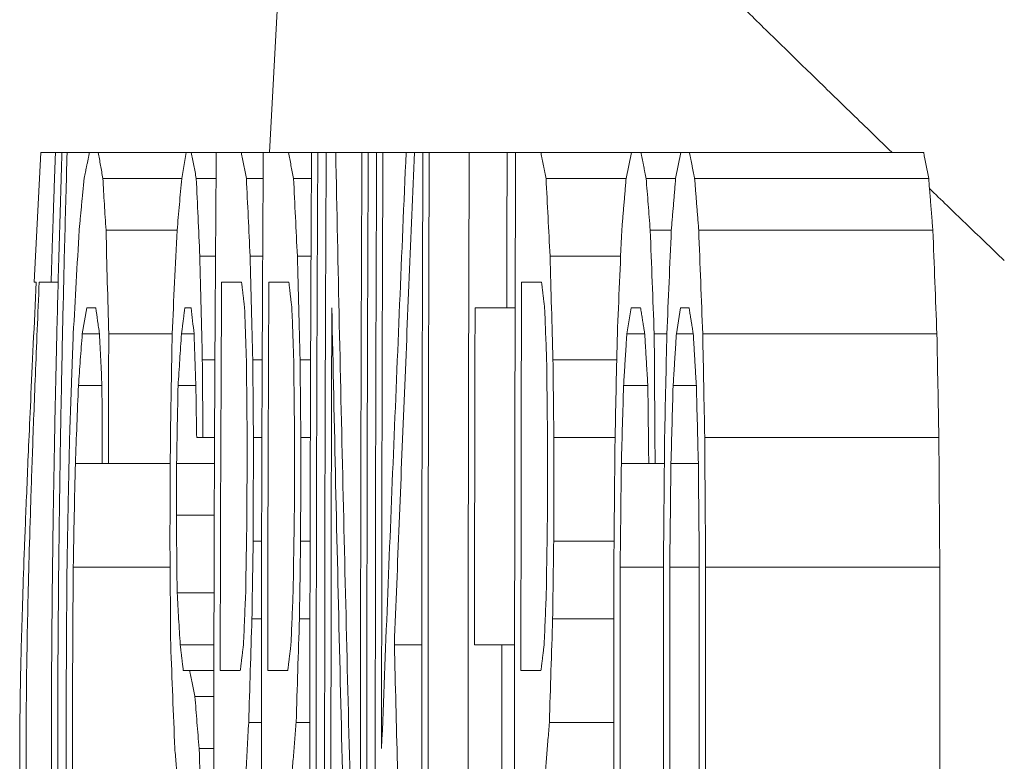
# Model space of a CAD drawing. Units: inches. Extents: x 111 to 414, y 20 to 374.
# Drawn here: x 233 to 233, y 93 to 93 of the extents above; entities that cross this region are included whole.
import ezdxf

# ---------------------------------------------------------------- set-up
doc = ezdxf.new("R2010")
doc.units = ezdxf.units.IN
doc.header["$MEASUREMENT"] = 0

# ---------------------------------------------------------------- blocks, each defined once
blk = doc.blocks.new('*U7')
at = {"linetype": 'Continuous', "lineweight": 0, "extrusion": (2.220446049250313e-16, 1, -2.220446049250313e-16)}
for p, q in [((-4.184311284487087, 7.156250000000003), (-4.149918679332592, 7.812500000000003)), ((-4.244761373820635, 7.123005323112003), (-4.243032985737281, 7.156250000000003)), ((-4.237617360502998, 7.156250000000003), (-4.239279031320997, 7.156250000000003)), ((-4.230534347042997, 7.156250000000003), (-4.236285627236997, 7.156250000000003)), ((-4.230534347042998, 7.156250000000003), (-4.228274218691008, 7.156250000000003)), ((-4.205745070009998, 7.156250000000003), (-4.228274218690997, 7.156250000000003)), ((-4.206872325460997, 7.149601064622403), (-4.205745070009998, 7.156250000000003)), ((-4.198000533630998, 7.156250000000003), (-4.204412385128999, 7.156250000000003)), ((-4.185931939491997, 7.156250000000003), (-4.191569853073998, 7.156250000000003)), ((-4.173557487929997, 7.156250000000003), (-4.179479229487997, 7.156250000000003)), ((-4.171941547255997, 7.156250000000003), (-4.173557487929997, 7.156250000000003)), ((-4.169786426189997, 7.156250000000003), (-4.171941547255997, 7.156250000000003)), ((-4.167361220430998, 7.156250000000003), (-4.169786426189997, 7.156250000000003)), ((-4.160621198255997, 7.156250000000003), (-4.167361220430998, 7.156250000000003)), ((-4.159002951248997, 7.156250000000003), (-4.160621198255997, 7.156250000000003)), ((-4.156844952447997, 7.156250000000003), (-4.159002951248997, 7.156250000000003)), ((-4.155226203429997, 7.156250000000003), (-4.156844952447997, 7.156250000000003)), ((-4.149289165111998, 7.156250000000003), (-4.155226203429997, 7.156250000000003)), ((-4.147129682150998, 7.156250000000003), (-4.149289165111998, 7.156250000000003)), ((-4.144969923993997, 7.156250000000003), (-4.147129682150998, 7.156250000000003)), ((-4.143349928546998, 7.156250000000003), (-4.144969923993997, 7.156250000000003)), ((-4.133086948120997, 7.156250000000003), (-4.143349928546998, 7.156250000000003)), ((-4.121198247540997, 7.156250000000003), (-4.123360178037998, 7.156250000000003)), ((-4.091459757901998, 7.156250000000003), (-4.114711611394998, 7.156250000000003)), ((-4.092829243717997, 7.149601064622403), (-4.091459757901998, 7.156250000000003)), ((-4.089025838013997, 7.156250000000003), (-4.091459757901998, 7.156250000000003)), ((-4.078748302925998, 7.156250000000003), (-4.089025838013997, 7.156250000000003)), ((-4.080116775678999, 7.149601064622403), (-4.078748302925998, 7.156250000000003)), ((-4.076584440610997, 7.156250000000003), (-4.078748302925998, 7.156250000000003)), ((-4.016465321149099, 7.156250000000003), (-4.076584440610999, 7.156250000000003)), ((-4.206872325460997, 7.149601064622403), (-4.227117789149998, 7.149601064622403)), ((-4.19805226220304, 7.149601064622403), (-4.203135713300998, 7.149601064622403)), ((-4.185974089745558, 7.149601064622403), (-4.190273442872998, 7.149601064622403)), ((-4.173592913256378, 7.149601064622403), (-4.178171542107998, 7.149601064622403)), ((-4.092829243717997, 7.149601064622403), (-4.113380039932997, 7.149601064622403)), ((-4.080116775678999, 7.149601064622403), (-4.087690415831998, 7.149601064622403)), ((-4.015171580822098, 7.149601064622403), (-4.075247623030998, 7.149601064622403)), ((-4.208057255551997, 7.136303193867203), (-4.226296301311997, 7.136303193867203)), ((-4.081228989851997, 7.136303193867203), (-4.086639756800997, 7.136303193867203)), ((-4.014115868170999, 7.136303193867203), (-4.074194577464999, 7.136303193867203)), ((-4.198194212239873, 7.129654258489603), (-4.202220162651997, 7.129654258489603)), ((-4.186089684617073, 7.129654258489603), (-4.189320654635997, 7.129654258489603)), ((-4.173690030806336, 7.129654258489603), (-4.177196203732997, 7.129654258489603)), ((-4.094229467718707, 7.129654258489603), (-4.112352846897998, 7.129654258489603)), ((-4.238578161863112, 7.123005323112003), (-4.240387074393997, 7.123005323112003)), ((-4.114533105605998, 7.123005323112003), (-4.119672089951997, 7.123005323112003)), ((-4.231259822453998, 7.116356387734402), (-4.232396777624343, 7.109707452356797)), ((-4.121311447749708, 7.116356387734402), (-4.123475238254997, 7.116356387734402)), ((-4.092646957424998, 7.109707452356803), (-4.091551819195997, 7.116356387734402)), ((-4.089116516494999, 7.116356387734402), (-4.091551819195999, 7.116356387734402)), ((-4.079927896078997, 7.109707452356803), (-4.078833573151998, 7.116356387734402)), ((-4.076668653378999, 7.116356387734402), (-4.078833573151998, 7.116356387734402)), ((-4.227969144286998, 7.109707452356803), (-4.232396777623997, 7.109707452356803)), ((-4.209336152719997, 7.109707452356803), (-4.225599965057997, 7.109707452356803)), ((-4.203696552933998, 7.109707452356803), (-4.206920648535998, 7.109707452356803)), ((-4.088046588541093, 7.109707452356803), (-4.092646957424998, 7.109707452356803)), ((-4.082363551632998, 7.109707452356804), (-4.085611029556997, 7.109707452356804)), ((-4.075597739478745, 7.109707452356803), (-4.079927896078997, 7.109707452356803)), ((-4.013074972284997, 7.109707452356803), (-4.073161980885997, 7.109707452356802)), ((-4.198352382056369, 7.103058516979203), (-4.201583884381998, 7.103058516979203)), ((-4.186218364699073, 7.103058516979203), (-4.188646759196997, 7.103058516979203)), ((-4.173798082194933, 7.103058516979203), (-4.176499160364997, 7.103058516979203)), ((-4.095229947066132, 7.103058516979203), (-4.111601381445999, 7.103058516979203)), ((-4.227335933132997, 7.096409581601623), (-4.233376097242997, 7.096409581601623)), ((-4.203236119166998, 7.096409581601623), (-4.207811460285997, 7.096409581601623)), ((-4.087257339846998, 7.096409581601623), (-4.093482262671998, 7.096409581601623)), ((-4.074806827939998, 7.096409581601624), (-4.080761523644997, 7.096409581601624)), ((-4.201415467831998, 7.083111710846423), (-4.203033804061997, 7.083111710846423)), ((-4.198447511776227, 7.083111710846423), (-4.201415467831998, 7.083111710846423)), ((-4.186295695292461, 7.083111710846423), (-4.188456955242998, 7.083111710846423)), ((-4.173862985534228, 7.083111710846423), (-4.176296077973998, 7.083111710846423)), ((-4.095668163943998, 7.083111710846422), (-4.111366688843997, 7.083111710846421)), ((-4.012568481105898, 7.083111710846433), (-4.072659528079997, 7.083111710846432)), ((-4.227265423981997, 7.076462756842373), (-4.234167136676998, 7.076462756842373)), ((-4.209806187374983, 7.076462756842373), (-4.225661954554997, 7.076462756842373)), ((-4.198474723321597, 7.076462756842383), (-4.208188743898997, 7.076462756842383)), ((-4.087015066325998, 7.076462756842373), (-4.094053226917998, 7.076462756842374)), ((-4.085390853209997, 7.076462756842373), (-4.087015066325998, 7.076462756842373)), ((-4.08300865925432, 7.076462756842373), (-4.085390853209997, 7.076462756842373)), ((-4.074291839854997, 7.076462756842382), (-4.081330280925998, 7.076462756842382)), ((-4.198522377238564, 7.063164886087183), (-4.208247184608997, 7.063164886087183)), ((-4.186373118242944, 7.056515950709583), (-4.188537050330998, 7.056515950709583)), ((-4.173927943459896, 7.056515950709583), (-4.176363149009997, 7.056515950709583)), ((-4.09591701712656, 7.056515950709581), (-4.111402595313997, 7.056515950709581)), ((-4.209848576463061, 7.049867015331983), (-4.234704003731997, 7.049867015331983)), ((-4.083252271217997, 7.049867015331982), (-4.094352859814997, 7.049867015331982)), ((-4.074046755192997, 7.049867015331983), (-4.081627778059998, 7.049867015331983)), ((-4.012329288583798, 7.049867015331983), (-4.072422242695998, 7.049867015331985)), ((-4.198576891743327, 7.043218079954393), (-4.208043652840997, 7.043218079954393)), ((-4.186411864404885, 7.036569144576794), (-4.188847799837998, 7.036569144576794)), ((-4.173960442893129, 7.036569144576793), (-4.176667408261997, 7.036569144576793)), ((-4.095987331486089, 7.036569144576792), (-4.111691315974998, 7.036569144576792)), ((-4.198601896456291, 7.029920209199193), (-4.207262329054997, 7.029920209199193)), ((-4.14526968037252, 7.029920209199193), (-4.152309159884998, 7.029920209199193)), ((-4.124692188307998, 7.029920209199193), (-4.131731917668997, 7.029920209199193)), ((-4.121443054188195, 7.029920209199193), (-4.124692188307998, 7.029920209199193)), ((-4.204837069792998, 7.023271273821593), (-4.206461180309997, 7.023271273821593)), ((-4.198610992029339, 7.023271273821593), (-4.204837069792998, 7.023271273821593)), ((-4.191843052870997, 7.023271273821593), (-4.196986724850998, 7.023271273821593)), ((-4.179660018633998, 7.023271273821593), (-4.184804068899997, 7.023271273821593)), ((-4.114677493691998, 7.023271273821593), (-4.119822127682998, 7.023271273821593)), ((-4.198617814742487, 7.016622338443993), (-4.203491142883998, 7.016622338443993)), ((-4.186437708066608, 7.009973403066398), (-4.189686968247997, 7.009973403066398)), ((-4.173982116785325, 7.0099734030664), (-4.177502192612996, 7.0099734030664)), ((-4.095998112659171, 7.009973403066398), (-4.112515648470998, 7.009973403066398)), ((-4.198624638341752, 7.003324467688802), (-4.202415539610998, 7.003324467688802))]:
    blk.add_line(p, q, dxfattribs=at)
at = {"linetype": 'Continuous', "lineweight": 0, "extrusion": (-4.930380657631323e-32, -2.220446049250313e-16, -1)}
for centre, radius, start, end in [((-31.32330295668632, 6.9998840026818), 35.47887373762507, 0.005556098714687886, 0.2525204372677786), ((-39.49941248035997, 6.999999999997014), 43.6327791968251, 359.7948220386679, 0.2051779613398942), ((-43.28105203841874, 6.999580338679306), 47.40467110919062, 0.1411418193491236, 0.1893595399495457), ((-43.91422873137964, 6.999999999999989), 48.03568110383902, 359.8136285125887, 0.1863714874113179), ((-15.99899091415447, 6.999680811655988), 20.1959914167419, 0.0669258665407206, 0.3498722981447682), ((-20.48986873712295, 6.999787223588244), 24.67468398145971, 0.05453108004911891, 0.286119425484935), ((-44.53332601773112, 6.99994567525245), 48.65315373686632, 0.02746910120265805, 0.1449198135596892), ((-40.11879841815664, 6.999932144847548), 44.25054049710391, 0.03882867045987323, 0.1507467563446472), ((-53.31119119226203, 6.999999999891343), 57.40719017126541, 359.950229746594, 0.04977024432750186), ((-58.03204057966064, 6.999999999742145), 62.11531286784009, 359.9540021580948, 0.04599783379022081), ((-61.44715576959468, 6.999999999936658), 65.52122150123171, 359.9563932073337, 0.04360678463308369)]:
    blk.add_arc(centre, radius, start, end, dxfattribs=at)
at = {"linetype": 'Continuous', "lineweight": 0}
for centre, radius, start, end in [((53.91385056618587, 6.999999999988551), 58.00822486019995, 179.9507454352397, 180.0492545739365), ((58.63470482119386, 6.999999999699813), 62.71635242438347, 179.9544429845926, 180.0455570233672), ((62.04982247692609, 7.000000000054166), 66.1222635235729, 179.9567895950483, 180.0432104131155), ((61.58252465225403, 7.000000000091364), 65.59487289597467, 179.9564421781875, 180.043557830107), ((42.66121675856347, 6.999999992886826), 46.78591851406033, 179.9633585854865, 180.012213792483)]:
    blk.add_arc(centre, radius, start, end, dxfattribs=at)
at = {"linetype": 'Continuous', "lineweight": 0, "extrusion": (-4.930380657631324e-32, -2.220446049250313e-16, -1)}
for centre, major_axis, ratio, start_param, end_param in [((8.594737865852128, 7.303092357292246), (-12.62516467877318, 2.560339522617394e-07), 0.2473846341745672, -0.04916427806873891, -0.04703297613372903), ((-3.718261150496499, 7.146285672525986), (0.06688123691807378, -0.4151663386784476), 0.7008874842162996, 1.684881251532065, 1.691165006142406), ((3.002498520347632, 6.922474561005538), (-7.238366641502676, 4.774844794294501e-08), 0.9813580283498224, 0.01793489207626997, 0.02167969958291941), ((11.39165682584717, 7.153516139868001), (-15.60186290143683, 4.69697888633572e-07), 0.9813580283369858, -0.008072473020890314, -0.006335394340536), ((20.09301482657572, 7.613642964482274), (-24.31402148602132, -1.219427655931812e-07), 0.7872325857901944, -0.03189115186033487, -0.0305009955333451)]:
    blk.add_ellipse(centre, major_axis=major_axis, ratio=ratio, start_param=start_param, end_param=end_param, dxfattribs=at)
at = {"linetype": 'Continuous', "lineweight": 0, "extrusion": (-4.930380620897125e-32, -2.220446049250312e-16, -0.9999999999999999)}
blk.add_ellipse((21.05267488530262, 6.228034509752878), major_axis=(-25.31216624280207, 2.650373529116493e-07), ratio=0.787225734080328, start_param=0.04426093607112087, end_param=0.04559698395225088, dxfattribs=at)
at = {"linetype": 'Continuous', "lineweight": 0, "extrusion": (-4.930380620897125e-32, -2.220446049250313e-16, -1)}
blk.add_ellipse((6.840727039330049, 7.302572254311777), major_axis=(-11.06903855054824, 5.502017915027547e-08), ratio=0.7872291597757685, start_param=-0.02213489630024856, end_param=-0.01908213090012703, dxfattribs=at)
at = {"linetype": 'Continuous', "lineweight": 0, "extrusion": (-4.930380657631324e-32, -2.220446049250312e-16, -1)}
blk.add_ellipse((17.43288989017035, 7.501138477235857), major_axis=(-21.6393996997955, 3.509279100953666e-07), ratio=0.8622111201465305, start_param=-0.02133756342889459, end_param=-0.0199118058544672, dxfattribs=at)
at = {"linetype": 'Continuous', "lineweight": 0, "extrusion": (-4.930380584162927e-32, -2.220446049250313e-16, -1)}
blk.add_ellipse((5.227036429422388, 7.075881487332715), major_axis=(-9.45269840228755, 1.965922122524999e-07), ratio=0.9879495368861627, start_param=6.222144190959625e-05, end_param=0.003622080160910889, dxfattribs=at)
at = {"linetype": 'Continuous', "lineweight": 0}
blk.add_ellipse((25.74151290573139, 7.755790064314383), major_axis=(-29.9591801248139, -3.241939770061864e-07), ratio=0.7872325858643375, start_param=0.03191002765985837, end_param=0.03303828502520951, dxfattribs=at)
blk.add_open_spline([(-4.069322614066909, 7.199841915649227), (-4.066449099713367, 7.197013081331835), (-4.063491943612306, 7.194109660230355), (-4.060432634367146, 7.19111337125168), (-4.057373325121988, 7.188117082273004), (-4.05421183720142, 7.185027925312205), (-4.051004260494251, 7.181900252424239), (-4.04779668378708, 7.178772579536272), (-4.044543046739015, 7.1756063908163), (-4.041214358657149, 7.172372792377654), (-4.037885670575282, 7.169139193939009), (-4.034481945136021, 7.165838185831242), (-4.030904840126265, 7.162374582752444), (-4.028849533661043, 7.16038449138487), (-4.026736978046628, 7.158340721916293), (-4.024573371554034, 7.156250000000004)], degree=3, knots=[0, 0, 0, 0, 0.2, 0.2, 0.2, 0.4, 0.4, 0.4, 0.6, 0.6, 0.6, 0.8, 0.8, 0.8, 0.9149145166059393, 0.9149145166059393, 0.9149145166059393, 0.9149145166059393], dxfattribs=at)
for points, weights in [([(-4.239279031321237, 7.156250000000003), (-4.243032985737281, 7.156250000000003), (-4.243032985737281, 7.156250000000003)], [1.144667633597841, 1.409151526729697, 1.409151526729697]), ([(-4.240387074393904, 7.123005323112), (-4.239899007793627, 7.138814375105793), (-4.239279031321374, 7.156249999996124)], [1.205899158914859, 1.176356572839009, 1.140853692429389]), ([(-4.237617360503197, 6.843750000004354), (-4.242491412385226, 7.000000000001396), (-4.23761736050306, 7.156250000000005)], [1.171288926898166, 1.464110635842638, 1.17128892689164]), ([(-4.236285627237679, 7.156250000000004), (-4.240723189875973, 7.000000000000003), (-4.236285627237679, 6.843750000000003)], [1.104023792900659, 1.318062967365169, 1.104023792900659]), ([(-4.236285627237677, 7.156250000000003), (-4.236997949639091, 7.156250000000003), (-4.237617360503062, 7.156250000000004)], [1.123623663283846, 1.159544424455136, 1.192700119205637]), ([(-4.230534347043707, 7.156250000000012), (-4.231248536532053, 7.152810499080019), (-4.23191374636405, 7.149601064622384)], [1.354761700780058, 1.396665855811753, 1.438097062481945]), ([(-4.204412385129705, 7.156250000000003), (-4.205088672916549, 7.156250000000004), (-4.205745070010394, 7.156250000000003)], [1.121122735004738, 1.135113975917214, 1.149031763843744]), ([(-4.198000533631406, 6.84375), (-4.199241977413834, 7.000000000000003), (-4.198000533631404, 7.156250000000006)], [1.115785523224313, 1.129047745272285, 1.115785523224313]), ([(-4.185931939492084, 6.843750000000002), (-4.186943676833357, 7.000000000000003), (-4.185931939492084, 7.156250000000004)], [1.096174005692065, 1.104775926774308, 1.096174005692065]), ([(-4.173557487930214, 6.843750000000056), (-4.174407886759605, 7.000000000000003), (-4.173557487930214, 7.15624999999995)], [1.025084504932818, 1.030747996158645, 1.025084504932818]), ([(-4.171941547256255, 7.156250000000003), (-4.172774598406209, 7.000000000000003), (-4.171941547256255, 6.843750000000004)], [1.014343364476724, 1.019719398433535, 1.014343364476724]), ([(-4.169786426189972, 6.843750000000003), (-4.170597413601149, 7.000000000000003), (-4.169786426189972, 7.156250000000003)], [1.080211946916731, 1.085635577925588, 1.080211946916731]), ([(-4.16080616642461, 6.89029255229981), (-4.161242162832622, 7.023135296003199), (-4.16062119825656, 7.156249999999988)], [1.022384317080113, 1.024859579720226, 1.021337814224993]), ([(-4.159002951249299, 7.156250000000004), (-4.159719039755128, 7.000000000000003), (-4.159002951249299, 6.843750000000002)], [1.012164338732635, 1.016119973673053, 1.012164338732635]), ([(-4.156844952448294, 6.843750000007105), (-4.157544655690108, 7.000000000000003), (-4.156844952448294, 7.156249999992901)], [1.063378128258012, 1.067344852001204, 1.063378128258012]), ([(-4.144969923993923, 6.843750000003091), (-4.145591378146229, 7.000000000000003), (-4.144969923993923, 7.156249999996915)], [1.056221660893814, 1.05932605123236, 1.056221660893814]), ([(-4.143349928547567, 7.15624999999875), (-4.143884239822338, 7.019860513835271), (-4.143486348447169, 6.883643616922809)], [1.047850260057831, 1.050457107283508, 1.048514607287727]), ([(-4.114711611395617, 7.156250000000003), (-4.118034195893992, 7.156250000000003), (-4.121198247541294, 7.156250000000003)], [1.041221871615567, 1.065715000435625, 1.090135180915033]), ([(-4.113380039933787, 7.149601064622393), (-4.11404938579668, 7.152941675362078), (-4.114711611395615, 7.156250000000007)], [1.025804369669355, 1.029647256539308, 1.033477704336754]), ([(-4.0876904158328, 7.149601064622393), (-4.088361125410648, 7.152939167491452), (-4.089025838014214, 7.156249999999974)], [1.021792082963433, 1.025044329922642, 1.02828798862202]), ([(-4.075247623031693, 7.149601064622394), (-4.075918817320039, 7.152938212627458), (-4.076584440611779, 7.156250000000004)], [1.022648151111321, 1.025681968461141, 1.028708434132]), ([(-4.233182834712272, 7.136303193867215), (-4.232570473316938, 7.142725397948376), (-4.231913746364048, 7.149601064622401)], [1.531095869466768, 1.487486837639702, 1.44339715806264]), ([(-4.09394373832235, 7.136303193867229), (-4.093389107403182, 7.142928645038773), (-4.092829243718139, 7.149601064622403)], [1.046068115693167, 1.043612772824284, 1.041145926997911]), ([(-4.081228989852702, 7.136303193867169), (-4.080675303956403, 7.142930440814659), (-4.080116775679079, 7.149601064622402)], [1.043558784452983, 1.041300470605591, 1.039032287418041]), ([(-4.074194577465091, 7.1363031938672), (-4.07472343983974, 7.142971971168441), (-4.075247623031693, 7.14960106462236)], [1.01469507225028, 1.016628602207715, 1.018552310036691]), ([(-4.014968053759359, 7.146975719154116), (-4.014543479173408, 7.141652233360028), (-4.014115868171345, 7.136303193867195)], [1.099311359524934, 1.097643701330956, 1.095969222889826]), ([(-4.242593565541789, 6.843750000000013), (-4.250198874856956, 6.997947258528766), (-4.244211716267012, 7.123005323111999)], [1.550810771546812, 4.768615300300516, 1.810789229639759]), ([(-4.243431963271217, 7.123005323112791), (-4.248915755995883, 6.995600387562331), (-4.241949857353891, 6.843749999999966)], [1.584426419440522, 2.906266708692849, 1.410980979130757]), ([(-4.244211716267012, 7.123005323112003), (-4.244761373820635, 7.123005323112003), (-4.244761373820635, 7.123005323112003)], [1.586680031174047, 1.654868118367234, 1.654868118367234]), ([(-4.190739436696814, 7.116356387734646), (-4.191128748721264, 7.119702235487986), (-4.191511569145183, 7.123005323112066)], [1.055584378505214, 1.060194990464321, 1.064768166917755]), ([(-4.178605274119358, 7.11635638773449), (-4.178997727888227, 7.119698811332464), (-4.179384781307814, 7.123005323112314)], [1.048580933068608, 1.052461952560881, 1.056317809161408]), ([(-4.113737299288442, 7.116356387734395), (-4.11413662447795, 7.119690509521363), (-4.114533105606473, 7.123005323111997)], [1.025338259494629, 1.027423626924021, 1.029502551172166]), ([(-4.206920648536324, 7.109707452356809), (-4.206499630815367, 7.113000255745241), (-4.206069887462925, 7.116356387734974)], [1.162987254924038, 1.154334058455418, 1.14563332153423]), ([(-4.204459384027563, 7.116356387734402), (-4.205279015235615, 7.116356387734402), (-4.206069887463145, 7.116356387734402)], [1.126884419672172, 1.144671582439744, 1.162375177646017]), ([(-4.168346997095208, 7.116356387727584), (-4.168864115715822, 6.980198952724476), (-4.168169699310766, 6.843749999999999)], [1.070023117596298, 1.073379057373446, 1.068877335473475]), ([(-4.123475238255068, 7.116356387734402), (-4.127665528435211, 7.116356387734402), (-4.131588921182773, 7.116356387734402)], [1.01721333747783, 1.050117545537435, 1.082915881130431]), ([(-4.088046588537663, 7.109707452326818), (-4.088583540320164, 7.113042859429277), (-4.089116516496938, 7.116356387743155)], [1.022754656561965, 1.025278788976353, 1.027796583862233]), ([(-4.075597739474357, 7.109707452319142), (-4.076135042849467, 7.113042090733447), (-4.07666865337994, 7.116356387739245)], [1.023424957185223, 1.025776889397341, 1.028123380193647]), ([(-4.235649285067309, 7.083111710846446), (-4.235210011110356, 7.096015351892047), (-4.234701743266983, 7.109707452356803)], [1.487782233444437, 1.464638001460385, 1.438741367733667]), ([(-4.093482262672229, 7.096409581601627), (-4.093066409434364, 7.10304095158183), (-4.092646957425455, 7.109707452356823)], [1.040619907306727, 1.038932218030896, 1.037235460021194]), ([(-4.087257339847278, 7.096409581608587), (-4.087653704014178, 7.10307456445666), (-4.088046588543621, 7.109707452375842)], [1.015238277694572, 1.016709611348754, 1.018172243046324]), ([(-4.080761523645052, 7.096409581601622), (-4.080346375252203, 7.103042292283297), (-4.079927896079367, 7.109707452356822)], [1.038463928486259, 1.036909689961235, 1.035347683027142]), ([(-4.074806827940797, 7.096409581611541), (-4.075203900428734, 7.103073460435993), (-4.07559773948188, 7.10970745238128)], [1.015958744911624, 1.017330797255115, 1.018695342402008]), ([(-4.236306183030376, 7.049867015331982), (-4.236028144495011, 7.066129674737055), (-4.235649285067307, 7.083111710846429)], [1.492009637491674, 1.477789734420276, 1.458844192805755]), ([(-4.225661954555422, 7.076462756842373), (-4.22649041375713, 7.076462756842373), (-4.227265423983311, 7.076462756842374)], [1.121220390033046, 1.153652077448019, 1.1857371702465]), ([(-4.236306182945848, 6.950132975354928), (-4.236758801187771, 6.999999995485319), (-4.236306183030379, 7.049867015331852)], [1.482368764039784, 1.505489105239555, 1.482368768291453]), ([(-4.234704003731825, 7.049867015331936), (-4.235112544725318, 6.999999995459016), (-4.234704003655526, 6.950132975354834)], [1.385769704178427, 1.403302412035365, 1.385769700944903]), ([(-4.206461180310502, 7.023271273821583), (-4.206866153595717, 7.026625806007493), (-4.207262329055015, 7.029920209199192)], [1.1373477960136, 1.144670719371848, 1.15192638262905]), ([(-4.191843052871659, 7.023271273821607), (-4.191436252979791, 7.026572915637133), (-4.191022928065223, 7.029920209198812)], [1.074669713382803, 1.069327000543619, 1.06395272524138]), ([(-4.179660018634531, 7.023271273821153), (-4.179253309731934, 7.026576812592687), (-4.178841181285787, 7.029920209199082)], [1.063279338779103, 1.058901503819962, 1.054501953277101]), ([(-4.114677493692819, 7.023271273821607), (-4.114271021035943, 7.026585835243182), (-4.113861701525789, 7.029920209199207)], [1.031383339518491, 1.029167646621624, 1.026946034760042]), ([(-4.203491142884699, 7.016622338443984), (-4.204174493822407, 7.019994414891071), (-4.204837069793447, 7.023271273821575)], [1.094944989691504, 1.107497324241098, 1.119945942598158])]:
    blk.add_rational_spline(points, weights, degree=2, dxfattribs=at)
for points in [[(-4.227117789149997, 7.149601064622403), (-4.227315880980997, 7.150727536549303), (-4.227706746535997, 7.152962163988603), (-4.228086869444997, 7.155160159757303), (-4.228274218690999, 7.156250000000003)], [(-4.203135713300998, 7.149601064622403), (-4.203350925003997, 7.150718950447803), (-4.203778920633997, 7.152944992107003), (-4.204202044869998, 7.155151573970403), (-4.204412385128999, 7.156250000000003)], [(-4.191569853073998, 7.156250000000003), (-4.192663408326997, 7.156250000000003), (-4.194828835714997, 7.156250000000003), (-4.196950627343998, 7.156250000000003), (-4.198000533630998, 7.156250000000003)], [(-4.190273442872998, 7.149601064622403), (-4.190491386469997, 7.150716916458903), (-4.190925401284998, 7.152940924157603), (-4.191355662800998, 7.155149540009803), (-4.191569853073998, 7.156250000000003)], [(-4.179479229487997, 7.156250000000003), (-4.180570680212998, 7.156250000000003), (-4.182737627614998, 7.156250000000003), (-4.184872534632998, 7.156250000000003), (-4.185931939491997, 7.156250000000003)], [(-4.178171542107998, 7.149601064622403), (-4.178391037777997, 7.150715674265103), (-4.178828483128997, 7.152938439782503), (-4.179262831155997, 7.155148297828603), (-4.179479229487997, 7.156250000000003)], [(-4.167361220430998, 7.156250000000003), (-4.166764374775997, 7.126839230623203), (-4.165477601408998, 7.067927890787793), (-4.163292291426998, 6.979573012772943), (-4.161661587396997, 6.920114049665113), (-4.160806166423997, 6.890292552299803)], [(-4.155570614123997, 7.003324467688802), (-4.154599782397998, 7.028186501959283), (-4.152581373783997, 7.078536108703183), (-4.150411422831997, 7.130136837688503), (-4.149289165111998, 7.156250000000003)], [(-4.152309159884998, 7.029920209199193), (-4.151495314329997, 7.050578613051653), (-4.149817803965998, 7.092291971633523), (-4.148041888578998, 7.134798461931603), (-4.147129682150998, 7.156250000000003)], [(-4.123360178037997, 7.156250000000003), (-4.124998984831997, 7.156250000000003), (-4.128258935390997, 7.156250000000003), (-4.131483514443998, 7.156250000000003), (-4.133086948120997, 7.156250000000003)], [(-4.226296301311997, 7.136303193867203), (-4.226438668009997, 7.138553961206303), (-4.226717959190998, 7.143021040156203), (-4.226986334903998, 7.147419208227003), (-4.227117789149997, 7.149601064622403)], [(-4.208057255551997, 7.136303193867203), (-4.207861988937998, 7.138499886320703), (-4.207469229526998, 7.142912890452303), (-4.207072031116997, 7.147365133376603), (-4.206872325460997, 7.149601064622403)], [(-4.202220162651997, 7.129654258489603), (-4.202376503204999, 7.133007619179403), (-4.202685439556998, 7.139685447467803), (-4.202986873946998, 7.146305489854603), (-4.203135713300998, 7.149601064622403)], [(-4.189320654635997, 7.129654258489603), (-4.189482488638998, 7.133004166431103), (-4.189803121285998, 7.139678542047402), (-4.190117681202997, 7.146302037177003), (-4.190273442872998, 7.149601064622403)], [(-4.177196203732997, 7.129654258489603), (-4.177361342579998, 7.133001441786803), (-4.177689037368998, 7.139673092783503), (-4.178011567588998, 7.146299312555403), (-4.178171542107998, 7.149601064622403)], [(-4.112352846897998, 7.129654258489603), (-4.112525459071998, 7.132992200824003), (-4.112869269615997, 7.139654610858903), (-4.113210253940997, 7.146290071591203), (-4.113380039932998, 7.149601064622403)], [(-4.086639756800997, 7.136303193867203), (-4.086815799372998, 7.138527789692903), (-4.087166951491998, 7.142968697317903), (-4.087516238430998, 7.147393036869802), (-4.087690415831998, 7.149601064622403)], [(-4.014968054618297, 7.146975719134303), (-4.012008703727597, 7.144121507738503), (-4.005855564963298, 7.138183974181302), (-3.999211525974598, 7.131815940093203), (-3.995775791232098, 7.128513784601003)], [(-4.209336152719997, 7.109707452356803), (-4.209128780738997, 7.114079164480003), (-4.208708252476997, 7.122883499991303), (-4.208276175134998, 7.131809658596903), (-4.208057255551997, 7.136303193867203)], [(-4.095082382043998, 7.109707452356803), (-4.094894168044998, 7.114125872955903), (-4.094516179291999, 7.122976917118903), (-4.094135071411998, 7.131856367274403), (-4.093943738321997, 7.136303193867203)], [(-4.085611029556997, 7.109707452356803), (-4.085783904861998, 7.114150369086403), (-4.086128236346998, 7.123025909361403), (-4.086469724649998, 7.131880863387703), (-4.086639756800997, 7.136303193867203)], [(-4.082363551632998, 7.109707452356803), (-4.082175897338997, 7.114127081304103), (-4.081799148689997, 7.122979333817502), (-4.081419522079997, 7.131857575624903), (-4.081228989851997, 7.136303193867203)], [(-4.073161980885997, 7.109707452356803), (-4.073335402175998, 7.114149725218803), (-4.073680924293997, 7.123024621631903), (-4.074023801281998, 7.131880219525703), (-4.074194577464997, 7.136303193867203)], [(-4.014115868170999, 7.136303193867203), (-4.013943690143698, 7.131879467694103), (-4.013598027756297, 7.123023117977103), (-4.013249757831197, 7.114148973395602), (-4.013074972284997, 7.109707452356803)], [(-4.188646759196997, 7.103058516979203), (-4.188762117464998, 7.107499581625403), (-4.188989811750998, 7.116373269463503), (-4.189211401037998, 7.125230075589903), (-4.189320654635997, 7.129654258489603)], [(-4.176499160364997, 7.103058516979203), (-4.176617865225998, 7.107498720324203), (-4.176852758007998, 7.116371546972803), (-4.177082574740998, 7.125229214392903), (-4.177196203732997, 7.129654258489603)], [(-4.111601381445999, 7.103058516979203), (-4.111727959646998, 7.107495889102803), (-4.111979786012999, 7.116365884727803), (-4.112228940525998, 7.125226383360903), (-4.112352846897998, 7.129654258489603)], [(-4.240387074393997, 7.123005323112003), (-4.241025518880997, 7.123005323112003), (-4.242183455608998, 7.123005323112003), (-4.243067002782999, 7.123005323112003), (-4.243431963270998, 7.123005323112003)], [(-4.191511569144998, 7.123005323112003), (-4.192374785126997, 7.123005323112003), (-4.194090096744997, 7.123005323112003), (-4.195783080715998, 7.123005323112003), (-4.196623965565998, 7.123005323112003)], [(-4.179384781306998, 7.123005323112003), (-4.180246910721998, 7.123005323112003), (-4.181962855044997, 7.123005323112003), (-4.183662128173998, 7.123005323112003), (-4.184507584981997, 7.123005323112003)], [(-4.228925814092998, 7.116356387734402), (-4.229327885202997, 7.116356387734402), (-4.230119056728999, 7.116356387734402), (-4.230883994593997, 7.116356387734402), (-4.231259822453998, 7.116356387734402)], [(-4.227969144286998, 7.109707452356803), (-4.228132144585997, 7.110830761877403), (-4.228454610236998, 7.113062227019703), (-4.228769944894998, 7.115263385190703), (-4.228925814092998, 7.116356387734402)], [(-4.203696552933998, 7.109707452356803), (-4.203824822282998, 7.110822423806903), (-4.204080231512998, 7.113045551129203), (-4.204333377705998, 7.115255047368103), (-4.204459384026997, 7.116356387734402)], [(-4.190265305633998, 7.103058516979203), (-4.190345300018997, 7.105281071453503), (-4.190504317904997, 7.109719937683103), (-4.190661389031998, 7.114146318587403), (-4.190739436695997, 7.116356387734402)], [(-4.178119562788998, 7.103058516979203), (-4.178201324741998, 7.105280243222803), (-4.178364039686997, 7.109718281233703), (-4.178525133388998, 7.114145490368203), (-4.178605274118997, 7.116356387734402)], [(-4.161430234502998, 6.843750000000003), (-4.162333640101998, 6.874438857771403), (-4.164054991265997, 6.935546134460813), (-4.166359132561997, 7.026059201523973), (-4.167716973624998, 7.086309940846993), (-4.168346997094998, 7.116356387734402)], [(-4.113224854450998, 7.103058516979203), (-4.113310690801997, 7.105277972166703), (-4.113481934900998, 7.109713739140103), (-4.113652320966997, 7.114143219330303), (-4.113737299287997, 7.116356387734402)], [(-4.233376097242997, 7.096409581601623), (-4.233216112170998, 7.098593179592103), (-4.232892887194998, 7.102993088762103), (-4.232563212815998, 7.107458426155703), (-4.232396777623997, 7.109707452356803)], [(-4.227335933132997, 7.096409581601623), (-4.227444670917997, 7.098638697077423), (-4.227658984144998, 7.103084123511003), (-4.227866851858998, 7.107503943444203), (-4.227969144286998, 7.109707452356803)], [(-4.209771524474997, 7.083111710846423), (-4.209702439986998, 7.087553226811202), (-4.209560741700997, 7.096427365604773), (-4.209412140089999, 7.105283720330703), (-4.209336152719997, 7.109707452356803)], [(-4.207811460285997, 7.096409581601623), (-4.207664882356998, 7.098607469344133), (-4.207369833405998, 7.103021668812203), (-4.207071005425998, 7.107472716445903), (-4.206920648535998, 7.109707452356803)], [(-4.203236119166998, 7.096409581601623), (-4.203314115801998, 7.098634025323733), (-4.203468853703997, 7.103074780787903), (-4.203621073908998, 7.107499272445303), (-4.203696552933998, 7.109707452356803)], [(-4.095668163943998, 7.083111710846423), (-4.095571533051999, 7.087544267289523), (-4.095377268133998, 7.096409447247923), (-4.095181008071998, 7.105274761558903), (-4.095082382043998, 7.109707452356803)], [(-4.085390853209997, 7.076462756842373), (-4.085429051933998, 7.082001855971933), (-4.085503949678998, 7.093081737666913), (-4.085575839099997, 7.104164986295903), (-4.085611029556997, 7.109707452356803)], [(-4.082945991666998, 7.083111710846423), (-4.082849844272998, 7.087544263387443), (-4.082656620383998, 7.096409439454453), (-4.082461547757998, 7.105274757667702), (-4.082363551632998, 7.109707452356803)], [(-4.072659528079997, 7.083111710846423), (-4.072744184904998, 7.087544493916713), (-4.072912586376997, 7.096409900530233), (-4.073079155949998, 7.105274988215903), (-4.073161980885997, 7.109707452356803)], [(-4.013074972284997, 7.109707452356803), (-4.012991472351898, 7.105274494158903), (-4.012823554494897, 7.096408912420223), (-4.012653808833697, 7.087543999863763), (-4.012568481105898, 7.083111710846433)], [(-4.201415467831998, 7.083111710846423), (-4.201445393945997, 7.086433917246532), (-4.201503398552997, 7.093080591256613), (-4.201557680579997, 7.099731787931063), (-4.201583884381998, 7.103058516979203)], [(-4.190077674909999, 7.083111710846423), (-4.190110448500997, 7.086434405251563), (-4.190174500250997, 7.093081567285303), (-4.190235541953998, 7.099732275951223), (-4.190265305633998, 7.103058516979203)], [(-4.188456955242998, 7.083111710846423), (-4.188490051034998, 7.086434458495543), (-4.188554786903998, 7.093081673775463), (-4.188616593025998, 7.099732329197073), (-4.188646759196997, 7.103058516979203)], [(-4.177917994229999, 7.083111710846423), (-4.177952834763998, 7.086434738193243), (-4.178021274668998, 7.093082233182783), (-4.178087218375998, 7.099732608905163), (-4.178119562788998, 7.103058516979203)], [(-4.176296077973998, 7.083111710846423), (-4.176331143083997, 7.086434773096863), (-4.176400059691998, 7.093082302991553), (-4.176466535741998, 7.099732643810142), (-4.176499160364997, 7.103058516979203)], [(-4.112990588362997, 7.083111710846423), (-4.113030283671998, 7.086435441362493), (-4.113109024746997, 7.093083639551363), (-4.113186462476998, 7.099733312102143), (-4.113224854450998, 7.103058516979203)], [(-4.111366688843997, 7.083111710846423), (-4.111406447543997, 7.086435449969673), (-4.111485323063997, 7.093083656766053), (-4.111562910660998, 7.099733320709642), (-4.111601381445999, 7.103058516979203)], [(-4.234167136676998, 7.076462756842373), (-4.234040455289998, 7.079747960665543), (-4.233781856173998, 7.086357632956383), (-4.233513017805997, 7.093045841413333), (-4.233376097242997, 7.096409581601623)], [(-4.227265423981997, 7.076462756842373), (-4.227281144090998, 7.079782787682993), (-4.227308639644997, 7.086427289198633), (-4.227328172672998, 7.093080670780343), (-4.227335933132997, 7.096409581601623)], [(-4.208188743898997, 7.076462756842383), (-4.208127728508998, 7.079791957603343), (-4.208003810031999, 7.086445628777873), (-4.207876183587997, 7.093089840377563), (-4.207811460285997, 7.096409581601623)], [(-4.203033804061997, 7.083111710846423), (-4.203068406171997, 7.085327966844133), (-4.203136731265998, 7.089760534582283), (-4.203203286683998, 7.094193213964463), (-4.203236119166998, 7.096409581601623)], [(-4.094053226917998, 7.076462756842373), (-4.093864102699998, 7.083108501625993), (-4.093673778341998, 7.089757443146833), (-4.093482262671998, 7.096409581601623)], [(-4.087015066325998, 7.076462756842373), (-4.087055991068997, 7.079786610594183), (-4.087137295757998, 7.086434935127273), (-4.087217507772998, 7.093084493755373), (-4.087257339846998, 7.096409581601623)], [(-4.081330280925998, 7.076462756842383), (-4.081236043131998, 7.079785739872893), (-4.081047011205998, 7.086433193668803), (-4.080856870357998, 7.093083623017653), (-4.080761523644998, 7.096409581601623)], [(-4.074291839854997, 7.076462756842373), (-4.074378232486998, 7.079788819395043), (-4.074550457487998, 7.086439352720022), (-4.074721558895998, 7.093086702547203), (-4.074806827939998, 7.096409581601623)], [(-4.209892971843997, 7.056515950709583), (-4.209876550446998, 7.060951691819433), (-4.209839871954998, 7.069820059567393), (-4.209795568914998, 7.078682198501013), (-4.209771524474997, 7.083111710846423)], [(-4.190142269565998, 7.063164886087183), (-4.190132964673998, 7.066490163093043), (-4.190112891825997, 7.073139910886523), (-4.190089899313998, 7.079788046258543), (-4.190077674909999, 7.083111710846423)], [(-4.188537050330998, 7.056515950709583), (-4.188526233488998, 7.060949992737223), (-4.188502062831997, 7.069816661444463), (-4.188472831905997, 7.078680499480403), (-4.188456955242998, 7.083111710846423)], [(-4.177971855637997, 7.063164886087183), (-4.177964098695998, 7.066489918743233), (-4.177947363587998, 7.073139422189793), (-4.177928189780998, 7.079787801912513), (-4.177917994229999, 7.083111710846423)], [(-4.176363149009997, 7.056515950709583), (-4.176354093641997, 7.060949578532573), (-4.176333857037998, 7.069815833040163), (-4.176309376754997, 7.078680085283203), (-4.176296077973998, 7.083111710846423)], [(-4.113019131463998, 7.063164886087183), (-4.113015022367998, 7.066489514781733), (-4.113006155899997, 7.073138614269273), (-4.112995993438998, 7.079787397954282), (-4.112990588362997, 7.083111710846423)], [(-4.111402595313997, 7.056515950709583), (-4.111397749849997, 7.060948868077943), (-4.111386919553997, 7.069814412135363), (-4.111373811761998, 7.078679374835233), (-4.111366688843997, 7.083111710846423)], [(-4.095977320394997, 7.049867015331983), (-4.095927367804999, 7.055409883586733), (-4.095825884804997, 7.066493534389713), (-4.095721259140998, 7.077573013890083), (-4.095668163943998, 7.083111710846423)], [(-4.083252271217997, 7.049867015331983), (-4.083202679957997, 7.055409715797203), (-4.083102038429997, 7.066493198816532), (-4.082998489891997, 7.077572846106893), (-4.082945991666998, 7.083111710846423)], [(-4.072422242695998, 7.049867015331983), (-4.072463179955998, 7.055406301619123), (-4.072543667420998, 7.066486370472633), (-4.072621372830998, 7.077569431943833), (-4.072659528079997, 7.083111710846423)], [(-4.012568481105898, 7.083111710846433), (-4.012530018976797, 7.077569401103873), (-4.012451688793398, 7.066486308793093), (-4.012370554639597, 7.055406270779563), (-4.012329288583798, 7.049867015331983)], [(-4.208247184608998, 7.063164886087183), (-4.208238363231997, 7.065381923823893), (-4.208219799920998, 7.069815273346293), (-4.208199400900998, 7.074247170985843), (-4.208188743898997, 7.076462756842383)], [(-4.094352859814999, 7.049867015331983), (-4.094303913349998, 7.054300995151693), (-4.094205025542998, 7.063167598529893), (-4.094104155548997, 7.072031489464432), (-4.094053226917998, 7.076462756842373)], [(-4.081627778059998, 7.049867015331983), (-4.081579113794998, 7.054300892114303), (-4.081480864522998, 7.063167392459173), (-4.081380780212998, 7.072031386431303), (-4.081330280925998, 7.076462756842383)], [(-4.074046755192997, 7.049867015331983), (-4.074088498123999, 7.054298542213213), (-4.074171090209997, 7.063162692663803), (-4.074251889601998, 7.072029036538353), (-4.074291839854997, 7.076462756842373)], [(-4.208043652840997, 7.043218079954393), (-4.208079691376998, 7.046540351928973), (-4.208149665047998, 7.053187091454673), (-4.208215392207997, 7.059838222560063), (-4.208247184608998, 7.063164886087183)], [(-4.190459894746997, 7.043218079954393), (-4.190408374815998, 7.046543908845413), (-4.190303908731998, 7.053194205301933), (-4.190196616032997, 7.059841779471463), (-4.190142269565998, 7.063164886087183)], [(-4.178281713269998, 7.043218079954393), (-4.178231255745997, 7.046543761920013), (-4.178129149334998, 7.053193911490933), (-4.178024678017998, 7.059841632588333), (-4.177971855637997, 7.063164886087183)], [(-4.113310646955998, 7.043218079954393), (-4.113262693739998, 7.046543268835473), (-4.113166152976998, 7.053192925383483), (-4.113068348442997, 7.059841139568293), (-4.113019131463998, 7.063164886087183)], [(-4.188847799837998, 7.036569144576793), (-4.188797394915998, 7.039894970060093), (-4.188695190319997, 7.046545263119023), (-4.188590220449997, 7.053192840696743), (-4.188537050330998, 7.056515950709583)], [(-4.176667408261997, 7.036569144576793), (-4.176617862017999, 7.039894818097033), (-4.176517600259999, 7.046544959228393), (-4.176415016854998, 7.053192688771393), (-4.176363149009997, 7.056515950709583)], [(-4.111691315974998, 7.036569144576793), (-4.111643822248999, 7.039894327621393), (-4.111548206827997, 7.046543978333743), (-4.111451340218998, 7.053192198355063), (-4.111402595313997, 7.056515950709583)], [(-4.207262329054998, 7.029920209199193), (-4.207394670880998, 7.032155436063583), (-4.207657234338997, 7.036606974695553), (-4.207915554303998, 7.041020683211513), (-4.208043652840997, 7.043218079954393)], [(-4.191022928064998, 7.029920209199193), (-4.190930094606998, 7.032127582161133), (-4.190743421497999, 7.036551266895733), (-4.190554738277998, 7.040992829310683), (-4.190459894746997, 7.043218079954393)], [(-4.178841181284998, 7.029920209199193), (-4.178748770779997, 7.032129204009363), (-4.178563115036997, 7.036554510597353), (-4.178375791522997, 7.040994451164363), (-4.178281713269998, 7.043218079954393)], [(-4.113861701524998, 7.029920209199193), (-4.113770295607997, 7.032132824691083), (-4.113587047074997, 7.036561751970693), (-4.113402925705998, 7.040998071856343), (-4.113310646955998, 7.043218079954393)], [(-4.189686968247997, 7.0099734030664), (-4.189550120012997, 7.014390491407253), (-4.189273394045998, 7.023240202960523), (-4.188990657946999, 7.032120985361443), (-4.188847799837998, 7.036569144576793)], [(-4.177502192612998, 7.0099734030664), (-4.177365572481998, 7.014393432350383), (-4.177089809921998, 7.023246084952573), (-4.176809037803999, 7.032123926415833), (-4.176667408261997, 7.036569144576793)], [(-4.112515648470998, 7.0099734030664), (-4.112379588176998, 7.014399810786043), (-4.112106135604998, 7.023258842010433), (-4.111830029640998, 7.032130305044743), (-4.111691315974998, 7.036569144576793)], [(-4.152309159884998, 7.029920209199193), (-4.151789449791998, 7.009426291977148), (-4.150711782698998, 6.968311653671773), (-4.148986015822997, 6.906336041914603), (-4.147760425404998, 6.864662840301503), (-4.147129682150998, 6.843750000000003)], [(-4.202415539610998, 7.003324467688802), (-4.202597261909998, 7.005560592059742), (-4.202958255250998, 7.010013028132903), (-4.203314334541998, 7.014425839141303), (-4.203491142883998, 7.016622338443993)], [(-4.189686968247997, 7.0099734030664), (-4.189809491693998, 7.007735025963725), (-4.190053083939997, 7.003272984027136), (-4.190414102941999, 6.996624227801888), (-4.190651890542998, 6.992220921961623), (-4.190770060611998, 6.990026596933606)], [(-4.177502192612998, 7.0099734030664), (-4.177623889567997, 7.008485946892786), (-4.177866504407998, 7.005517644994048), (-4.178228085396999, 7.001085060279123), (-4.178467583861998, 6.99814317558275), (-4.178586943546998, 6.996675532311204)], [(-4.112515648470998, 7.0099734030664), (-4.112636786025998, 7.008489699297965), (-4.112878598438998, 7.00552640035308), (-4.113239927752998, 7.001093794817744), (-4.113479890669998, 6.998146918848128), (-4.113599641105997, 6.996675532311204)], [(-4.207557606690997, 6.990026596933606), (-4.207680067839998, 6.991518859868367), (-4.207923785823997, 6.994493570390575), (-4.208285738013998, 6.998926125273102), (-4.208524629259998, 7.001861618057965), (-4.208643470380999, 7.003324467688802)]]:
    blk.add_open_spline(points, degree=3, dxfattribs=at)

msp = doc.modelspace()

# ---------------------------------------------------------------- block references
msp.add_blockref('*U7', (236.9002871416462, 85.58525145318033))

doc.saveas('drawing.dxf')
